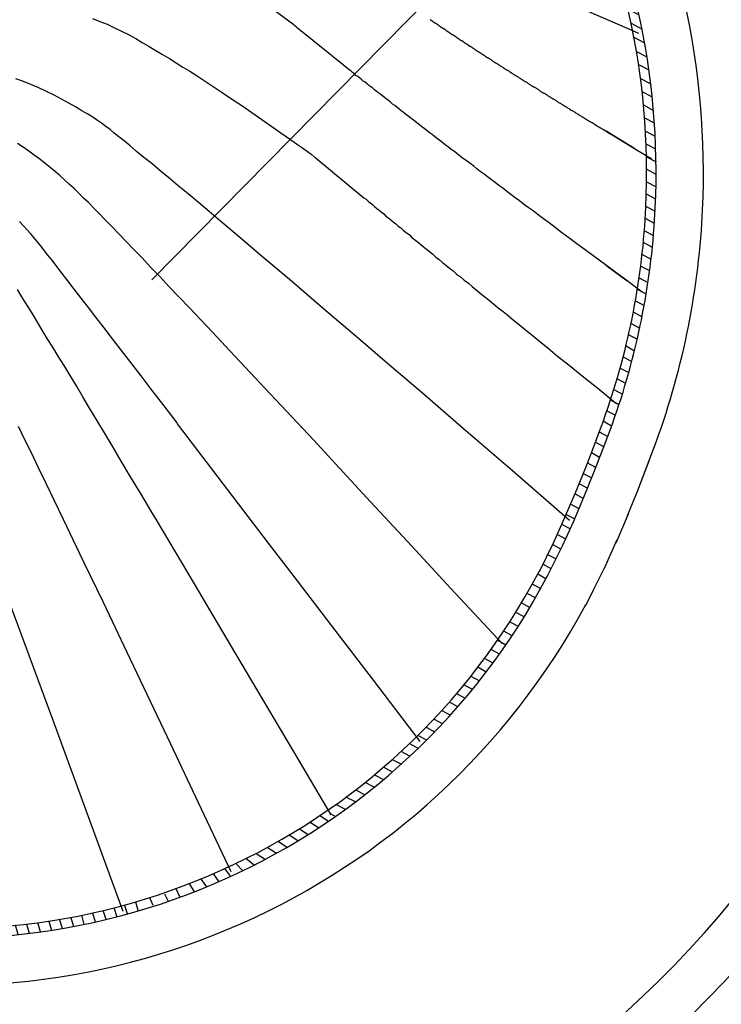
# Model space of a CAD drawing. Units: millimetres. Extents: x 1214 to 2154, y 623 to 1958.
# Drawn here: x 1809 to 1831, y 1559 to 1590 of the extents above; entities that cross this region are included whole.
import ezdxf

# ---------------------------------------------------------------- set-up
doc = ezdxf.new("R2010")
doc.units = ezdxf.units.MM
for name, color, linetype in [('100', 7, 'Continuous'), ('101', 7, 'Continuous'), ('201', 7, 'Continuous')]:
    doc.layers.add(name, color=color, linetype=linetype)

# ---------------------------------------------------------------- blocks, each defined once
blk = doc.blocks.new('*X106')
at = {"layer": '100', "color": 7, "linetype": 'Continuous'}
for p, q in [((-1461.66, 1396.8), (-1461.82, 1396.49)), ((-1461.42, 1396.51), (-1461.26, 1396.81)), ((-1460.86, 1396.81), (-1461.02, 1396.51)), ((-1460.62, 1396.51), (-1460.47, 1396.81)), ((-1460.07, 1396.8), (-1460.23, 1396.5)), ((-1464.76, 1396.19), (-1464.59, 1396.52)), ((-1464.16, 1396.59), (-1464.33, 1396.26)), ((-1463.9, 1396.32), (-1463.73, 1396.64)), ((-1463.31, 1396.69), (-1463.48, 1396.37)), ((-1463.06, 1396.41), (-1462.89, 1396.73)), ((-1462.48, 1396.76), (-1462.64, 1396.45)), ((-1462.23, 1396.47), (-1462.07, 1396.78)), ((-1459.84, 1396.49), (-1459.69, 1396.78)), ((-1459.3, 1396.76), (-1459.46, 1396.47)), ((-1459.07, 1396.44), (-1458.92, 1396.73)), ((-1458.54, 1396.69), (-1458.7, 1396.41)), ((-1458.32, 1396.37), (-1458.17, 1396.65)), ((-1457.8, 1396.61), (-1457.95, 1396.32)), ((-1457.58, 1396.27), (-1457.43, 1396.55)), ((-1457.06, 1396.5), (-1457.21, 1396.22)), ((-1466.55, 1395.81), (-1466.36, 1396.17)), ((-1465.91, 1396.27), (-1466.1, 1395.92)), ((-1465.65, 1396.02), (-1465.46, 1396.37)), ((-1465.02, 1396.45), (-1465.2, 1396.11)), ((-1456.85, 1396.16), (-1456.7, 1396.43)), ((-1456.34, 1396.36), (-1456.49, 1396.09)), ((-1456.13, 1396.02), (-1455.98, 1396.29)), ((-1455.63, 1396.21), (-1455.77, 1395.94)), ((-1467.48, 1395.56), (-1467.28, 1395.93)), ((-1466.82, 1396.06), (-1467.01, 1395.69)), ((-1455.42, 1395.86), (-1455.27, 1396.13)), ((-1454.92, 1396.04), (-1455.07, 1395.77)), ((-1454.72, 1395.67), (-1454.58, 1395.95)), ((-1454.23, 1395.85), (-1454.38, 1395.58)), ((-1468.44, 1395.25), (-1468.23, 1395.64)), ((-1467.75, 1395.79), (-1467.96, 1395.41)), ((-1454.04, 1395.47), (-1453.89, 1395.74)), ((-1453.55, 1395.63), (-1453.7, 1395.37)), ((-1469.43, 1394.89), (-1469.21, 1395.29)), ((-1468.72, 1395.47), (-1468.93, 1395.08)), ((-1453.36, 1395.25), (-1453.22, 1395.52)), ((-1452.88, 1395.4), (-1453.03, 1395.13)), ((-1452.7, 1395.01), (-1452.55, 1395.28)), ((-1469.71, 1395.1), (-1469.93, 1394.68)), ((-1452.22, 1395.15), (-1452.37, 1394.88)), ((-1452.04, 1394.76), (-1451.89, 1395.02)), ((-1470.74, 1394.65), (-1470.98, 1394.21)), ((-1470.45, 1394.46), (-1470.22, 1394.88)), ((-1451.57, 1394.9), (-1451.71, 1394.63)), ((-1451.38, 1394.5), (-1451.24, 1394.77)), ((-1450.91, 1394.64), (-1451.05, 1394.37)), ((-1471.52, 1393.94), (-1471.28, 1394.4)), ((-1450.73, 1394.24), (-1450.58, 1394.51)), ((-1450.26, 1394.37), (-1450.4, 1394.1)), ((-1471.82, 1394.12), (-1472.08, 1393.64)), ((-1450.08, 1393.96), (-1449.94, 1394.23)), ((-1449.62, 1394.09), (-1449.76, 1393.82)), ((-1472.65, 1393.32), (-1472.38, 1393.82)), ((-1449.44, 1393.68), (-1449.3, 1393.94)), ((-1448.98, 1393.79), (-1449.12, 1393.53)), ((-1472.95, 1393.49), (-1473.23, 1392.96)), ((-1448.81, 1393.37), (-1448.67, 1393.64)), ((-1448.35, 1393.48), (-1448.5, 1393.22)), ((-1473.84, 1392.57), (-1473.55, 1393.12)), ((-1474.16, 1392.72), (-1474.47, 1392.13)), ((-1475.13, 1391.63), (-1474.8, 1392.26)), ((-1475.47, 1391.75), (-1475.83, 1391.07)), ((-1476.58, 1390.41), (-1476.17, 1391.17)), ((-1476.93, 1390.5), (-1477.4, 1389.63)), ((-1478.33, 1388.63), (-1477.77, 1389.68)), ((-1478.74, 1388.61), (-1479.45, 1387.26))]:
    blk.add_line(p, q, dxfattribs=at)
blk = doc.blocks.new('*X111')
at = {"layer": '100', "color": 7, "linetype": 'Continuous'}
for p, q in [((-1437.79, 1380.31), (-1437.5, 1380.4)), ((-1437.41, 1380.06), (-1437.7, 1379.97)), ((-1437.61, 1379.63), (-1437.32, 1379.72)), ((-1437.23, 1379.38), (-1437.52, 1379.29)), ((-1437.44, 1378.95), (-1437.16, 1379.04)), ((-1437.08, 1378.69), (-1437.37, 1378.61)), ((-1437.3, 1378.26), (-1437.01, 1378.35)), ((-1436.95, 1378), (-1437.24, 1377.91)), ((-1437.18, 1377.57), (-1436.89, 1377.65)), ((-1436.84, 1377.3), (-1437.13, 1377.22)), ((-1437.09, 1376.86), (-1436.8, 1376.95)), ((-1436.76, 1376.6), (-1437.05, 1376.51)), ((-1437.02, 1376.15), (-1436.72, 1376.24)), ((-1436.7, 1375.89), (-1436.99, 1375.8)), ((-1436.97, 1375.44), (-1436.67, 1375.53)), ((-1436.66, 1375.17), (-1436.95, 1375.08)), ((-1436.94, 1374.71), (-1436.65, 1374.8)), ((-1436.64, 1374.44), (-1436.76, 1374.4))]:
    blk.add_line(p, q, dxfattribs=at)
blk = doc.blocks.new('*X110')
at = {"layer": '100', "color": 7, "linetype": 'Continuous'}
for p, q in [((-1448.04, 1393.32), (-1448.18, 1393.06)), ((-1447.87, 1392.89), (-1447.73, 1393.16)), ((-1447.43, 1392.99), (-1447.57, 1392.72)), ((-1447.27, 1392.54), (-1447.13, 1392.81)), ((-1446.83, 1392.63), (-1446.97, 1392.36)), ((-1446.67, 1392.18), (-1446.53, 1392.44)), ((-1446.23, 1392.25), (-1446.38, 1391.98)), ((-1446.09, 1391.79), (-1445.94, 1392.05)), ((-1445.65, 1391.85), (-1445.8, 1391.58)), ((-1445.51, 1391.38), (-1445.37, 1391.64)), ((-1445.08, 1391.43), (-1445.23, 1391.16)), ((-1444.95, 1390.94), (-1444.8, 1391.21)), ((-1444.53, 1390.99), (-1444.67, 1390.72)), ((-1444.4, 1390.49), (-1444.25, 1390.76)), ((-1443.98, 1390.53), (-1444.12, 1390.26)), ((-1443.86, 1390.02), (-1443.71, 1390.29)), ((-1443.44, 1390.04), (-1443.59, 1389.77)), ((-1443.33, 1389.52), (-1443.18, 1389.79)), ((-1442.92, 1389.54), (-1443.07, 1389.26)), ((-1442.81, 1389), (-1442.66, 1389.28)), ((-1442.41, 1389.01), (-1442.56, 1388.73)), ((-1442.31, 1388.45), (-1442.16, 1388.74)), ((-1441.91, 1388.46), (-1442.06, 1388.17)), ((-1441.82, 1387.89), (-1441.67, 1388.17)), ((-1441.43, 1387.88), (-1441.58, 1387.59)), ((-1441.34, 1387.29), (-1441.19, 1387.58)), ((-1440.96, 1387.28), (-1441.11, 1386.98)), ((-1440.88, 1386.67), (-1440.73, 1386.96)), ((-1440.5, 1386.65), (-1440.59, 1386.47))]:
    blk.add_line(p, q, dxfattribs=at)

msp = doc.modelspace()

# ---------------------------------------------------------------- linework, layer by layer
at = {"color": 7, "linetype": 'Continuous'}
msp.add_line((1857.322, 1626.788), (1812.842, 1581.618), dxfattribs=at)
at = {"layer": '100', "color": 6, "linetype": 'Continuous'}
for p, q in [((1826.802, 1576.208), (1827.082, 1576.948)), ((1827.192, 1576.408), (1827.362, 1576.848)), ((1826.872, 1575.558), (1827.192, 1576.408)), ((1826.592, 1575.668), (1826.802, 1576.208)), ((1828.252, 1574.968), (1828.662, 1576.058)), ((1828.252, 1574.968), (1828.612, 1575.908)), ((1826.262, 1574.838), (1826.592, 1575.668)), ((1826.532, 1574.728), (1826.872, 1575.558)), ((1825.922, 1574.058), (1826.262, 1574.838)), ((1827.902, 1574.108), (1828.282, 1575.038)), ((1827.902, 1574.108), (1828.282, 1575.038)), ((1826.202, 1573.938), (1826.532, 1574.728)), ((1827.552, 1573.278), (1827.942, 1574.198)), ((1827.552, 1573.278), (1827.942, 1574.198)), ((1825.582, 1573.298), (1825.922, 1574.058)), ((1825.852, 1573.178), (1826.202, 1573.938)), ((1825.122, 1572.368), (1825.582, 1573.298)), ((1825.382, 1572.228), (1825.852, 1573.178)), ((1827.182, 1572.468), (1827.592, 1573.378)), ((1827.182, 1572.468), (1827.592, 1573.378)), ((1826.792, 1571.698), (1827.242, 1572.588)), ((1826.792, 1571.698), (1827.242, 1572.588)), ((1826.582, 1571.278), (1826.852, 1571.798)), ((1826.582, 1571.278), (1826.852, 1571.798))]:
    msp.add_line(p, q, dxfattribs=at)
at = {"layer": '100', "color": 7, "linetype": 'Continuous'}
for p, q in [((1818.162, 1564.628), (1818.442, 1564.448)), ((1817.522, 1564.208), (1817.802, 1564.028)), ((1818.122, 1564.238), (1817.842, 1564.418)), ((1817.472, 1563.828), (1817.192, 1564.008)), ((1816.792, 1563.428), (1816.502, 1563.618)), ((1816.852, 1563.808), (1817.132, 1563.628)), ((1816.082, 1563.058), (1815.832, 1563.258)), ((1816.152, 1563.428), (1816.442, 1563.238)), ((1815.342, 1562.698), (1815.152, 1562.948)), ((1815.522, 1563.088), (1815.722, 1562.878)), ((1814.582, 1562.368), (1814.412, 1562.598)), ((1814.802, 1562.768), (1814.962, 1562.528)), ((1813.732, 1562.048), (1813.612, 1562.308)), ((1814.022, 1562.468), (1814.182, 1562.208)), ((1812.882, 1561.778), (1812.782, 1562.018)), ((1813.242, 1562.148), (1813.362, 1561.908))]:
    msp.add_line(p, q, dxfattribs=at)
at = {"layer": '100', "color": 6, "linetype": 'Continuous'}
for centre, radius, start, end in [((1805.322, 1584.998), 25, 356.3622, 26.985), ((1805.322, 1584.998), 23.5, 356.3622, 26.985), ((1805.322, 1584.998), 23.2, 356.3622, 26.985), ((1805.322, 1584.998), 23.2, 339.6936, 356.3622), ((1805.322, 1584.998), 23.5, 339.6936, 356.3622), ((1805.322, 1584.998), 25, 339.0305, 356.3622), ((1806.382, 1582.188), 21.15, 255.993, 332.3394), ((1806.382, 1582.188), 21.45, 255.985, 332.3394), ((1806.382, 1582.188), 22.95, 256.059, 331.7397), ((1806.382, 1582.188), 22.95, 256.059, 331.7397), ((1806.382, 1582.188), 32.05, 256.48, 336.0719), ((1806.382, 1582.188), 33.55, 256.48, 336.0719)]:
    msp.add_arc(centre, radius, start, end, dxfattribs=at)
at = {"layer": '101', "color": 7, "linetype": 'Continuous'}
for points in [[(1811.972, 1599.408), (1812.532, 1599.058), (1813.562, 1598.288), (1814.582, 1597.528), (1815.662, 1596.658), (1817.292, 1595.378), (1818.592, 1594.438), (1818.602, 1594.428), (1818.922, 1594.208), (1819.262, 1593.998), (1819.602, 1593.778), (1819.962, 1593.558), (1820.352, 1593.328), (1820.752, 1593.088), (1821.182, 1592.838), (1821.642, 1592.578), (1822.132, 1592.308), (1822.682, 1592.018), (1823.302, 1591.698), (1824.022, 1591.348), (1824.852, 1590.948), (1825.822, 1590.508), (1827.662, 1589.698)], [(1818.912, 1588.418), (1817.462, 1589.598), (1817.422, 1589.638), (1817.372, 1589.668), (1817.342, 1589.698), (1815.602, 1590.988), (1814.222, 1591.978), (1812.632, 1593.058), (1811.502, 1593.548), (1810.242, 1594.008), (1808.892, 1594.308)], [(1821.662, 1589.868), (1821.672, 1589.858), (1821.682, 1589.848), (1821.692, 1589.848), (1821.702, 1589.838), (1821.712, 1589.838), (1821.712, 1589.828), (1821.722, 1589.818), (1821.732, 1589.818), (1821.742, 1589.808), (1821.752, 1589.808), (1821.762, 1589.798), (1821.772, 1589.788), (1821.782, 1589.788), (1821.792, 1589.778), (1821.792, 1589.778), (1821.802, 1589.768), (1821.812, 1589.758), (1821.822, 1589.758), (1821.832, 1589.748), (1821.842, 1589.748), (1821.852, 1589.738), (1821.862, 1589.728), (1821.872, 1589.728), (1821.882, 1589.718), (1821.882, 1589.718), (1821.892, 1589.708), (1821.902, 1589.698), (1821.912, 1589.698), (1821.922, 1589.688), (1821.932, 1589.678), (1821.942, 1589.678), (1821.952, 1589.668), (1821.962, 1589.668), (1821.972, 1589.658), (1821.982, 1589.648), (1821.992, 1589.648), (1821.992, 1589.638), (1822.002, 1589.628), (1822.012, 1589.628), (1822.022, 1589.618), (1822.032, 1589.618), (1822.042, 1589.608), (1822.052, 1589.598), (1822.062, 1589.598), (1822.072, 1589.588), (1822.082, 1589.578), (1822.092, 1589.578), (1822.102, 1589.568), (1822.112, 1589.568), (1822.122, 1589.558), (1822.132, 1589.548), (1822.142, 1589.548), (1822.152, 1589.538), (1822.152, 1589.528), (1822.162, 1589.528), (1822.172, 1589.518), (1822.182, 1589.508), (1822.192, 1589.508), (1822.202, 1589.498), (1822.212, 1589.488), (1822.222, 1589.488), (1822.232, 1589.478), (1822.242, 1589.478), (1822.252, 1589.468), (1822.262, 1589.458), (1822.272, 1589.458), (1822.282, 1589.448), (1822.292, 1589.438), (1822.302, 1589.438), (1822.312, 1589.428), (1822.322, 1589.418), (1822.332, 1589.418), (1822.342, 1589.408), (1822.352, 1589.398), (1822.362, 1589.398), (1822.372, 1589.388), (1822.382, 1589.378), (1822.392, 1589.378), (1822.402, 1589.368), (1822.412, 1589.358), (1822.422, 1589.358), (1822.432, 1589.348), (1822.442, 1589.338), (1822.452, 1589.338), (1822.462, 1589.328), (1822.472, 1589.318), (1822.482, 1589.318), (1822.492, 1589.308), (1822.502, 1589.298), (1822.512, 1589.298), (1822.522, 1589.288), (1822.532, 1589.278), (1822.542, 1589.278), (1822.552, 1589.268), (1822.562, 1589.258), (1822.572, 1589.258), (1822.582, 1589.248), (1822.592, 1589.238), (1822.602, 1589.228), (1822.612, 1589.228), (1822.622, 1589.218), (1822.632, 1589.208), (1822.652, 1589.208), (1822.662, 1589.198), (1822.672, 1589.188), (1822.682, 1589.188), (1822.692, 1589.178), (1822.702, 1589.168), (1822.712, 1589.168), (1822.722, 1589.158), (1822.732, 1589.148), (1822.742, 1589.138), (1822.752, 1589.138), (1822.762, 1589.128), (1822.772, 1589.118), (1822.782, 1589.118), (1822.792, 1589.108), (1822.812, 1589.098), (1822.822, 1589.088), (1822.832, 1589.088), (1822.842, 1589.078), (1822.852, 1589.068), (1822.862, 1589.068), (1822.872, 1589.058), (1822.882, 1589.048), (1822.892, 1589.038), (1822.902, 1589.038), (1822.912, 1589.028), (1822.932, 1589.018), (1822.942, 1589.018), (1822.952, 1589.008), (1822.962, 1588.998), (1822.972, 1588.988), (1822.982, 1588.988), (1822.992, 1588.978), (1823.002, 1588.968), (1823.022, 1588.958), (1823.032, 1588.958), (1823.042, 1588.948), (1823.052, 1588.938), (1823.062, 1588.928), (1823.072, 1588.928), (1823.082, 1588.918), (1823.102, 1588.908), (1823.112, 1588.898), (1823.122, 1588.898), (1823.132, 1588.888), (1823.142, 1588.878), (1823.152, 1588.868), (1823.162, 1588.868), (1823.182, 1588.858), (1823.192, 1588.848), (1823.202, 1588.838), (1823.212, 1588.838), (1823.222, 1588.828), (1823.232, 1588.818), (1823.252, 1588.808), (1823.262, 1588.808), (1823.272, 1588.798), (1823.282, 1588.788), (1823.292, 1588.778), (1823.312, 1588.768), (1823.322, 1588.768), (1823.332, 1588.758), (1823.342, 1588.748), (1823.352, 1588.738), (1823.372, 1588.738), (1823.382, 1588.728), (1823.392, 1588.718), (1823.402, 1588.708), (1823.412, 1588.698), (1823.432, 1588.698), (1823.442, 1588.688), (1823.452, 1588.678), (1823.462, 1588.668), (1823.482, 1588.668), (1823.492, 1588.658), (1823.502, 1588.648), (1823.512, 1588.638), (1823.532, 1588.628), (1823.542, 1588.628), (1823.552, 1588.618), (1823.562, 1588.608), (1823.582, 1588.598), (1823.592, 1588.588), (1823.602, 1588.578), (1823.612, 1588.578), (1823.632, 1588.568), (1823.642, 1588.558), (1823.652, 1588.548), (1823.662, 1588.538), (1823.682, 1588.538), (1823.692, 1588.528), (1823.702, 1588.518), (1823.712, 1588.508), (1823.732, 1588.498), (1823.742, 1588.488), (1823.752, 1588.488), (1823.772, 1588.478), (1823.782, 1588.468), (1823.792, 1588.458), (1823.812, 1588.448), (1823.822, 1588.438), (1823.832, 1588.438), (1823.852, 1588.428), (1823.862, 1588.418), (1823.872, 1588.408), (1823.882, 1588.398), (1823.902, 1588.388), (1823.912, 1588.388), (1823.922, 1588.378), (1823.942, 1588.368), (1823.952, 1588.358), (1823.972, 1588.348), (1823.982, 1588.338), (1823.992, 1588.328), (1824.012, 1588.328), (1824.022, 1588.318), (1824.032, 1588.308), (1824.052, 1588.298), (1824.062, 1588.288), (1824.072, 1588.278), (1824.092, 1588.268), (1824.102, 1588.258), (1824.122, 1588.258), (1824.132, 1588.248), (1824.142, 1588.238), (1824.162, 1588.228), (1824.172, 1588.218), (1824.182, 1588.208), (1824.202, 1588.198), (1824.212, 1588.188), (1824.232, 1588.188), (1824.242, 1588.178), (1824.252, 1588.168), (1824.272, 1588.158), (1824.282, 1588.148), (1824.302, 1588.138), (1824.312, 1588.128), (1824.332, 1588.118), (1824.342, 1588.108), (1824.352, 1588.098), (1824.372, 1588.098), (1824.382, 1588.088), (1824.402, 1588.078), (1824.412, 1588.068), (1824.432, 1588.058), (1824.442, 1588.048), (1824.462, 1588.038), (1824.472, 1588.028), (1824.492, 1588.018), (1824.502, 1588.008), (1824.522, 1587.998), (1824.532, 1587.988), (1824.542, 1587.978), (1824.562, 1587.978), (1824.572, 1587.968), (1824.592, 1587.958), (1824.602, 1587.948), (1824.622, 1587.938), (1824.632, 1587.928), (1824.652, 1587.918), (1824.662, 1587.908), (1824.682, 1587.898), (1824.692, 1587.888), (1824.712, 1587.878), (1824.732, 1587.868), (1824.742, 1587.858), (1824.762, 1587.848), (1824.772, 1587.838), (1824.792, 1587.828), (1824.802, 1587.818), (1824.822, 1587.808), (1824.832, 1587.798), (1824.852, 1587.788), (1824.862, 1587.778), (1824.882, 1587.768), (1824.902, 1587.758), (1824.912, 1587.748), (1824.932, 1587.748), (1824.942, 1587.738), (1824.962, 1587.728), (1824.972, 1587.718), (1824.992, 1587.708), (1825.012, 1587.698), (1825.022, 1587.688), (1825.042, 1587.678), (1825.052, 1587.668), (1825.072, 1587.658), (1825.092, 1587.648), (1825.102, 1587.638), (1825.122, 1587.618), (1825.142, 1587.608), (1825.152, 1587.598), (1825.172, 1587.588), (1825.192, 1587.578), (1825.202, 1587.568), (1825.222, 1587.558), (1825.242, 1587.548), (1825.252, 1587.538), (1825.272, 1587.528), (1825.292, 1587.518), (1825.312, 1587.508), (1825.322, 1587.498), (1825.342, 1587.488), (1825.362, 1587.478), (1825.382, 1587.468), (1825.392, 1587.458), (1825.412, 1587.438), (1825.432, 1587.428), (1825.452, 1587.418), (1825.472, 1587.408), (1825.482, 1587.398), (1825.502, 1587.388), (1825.522, 1587.378), (1825.542, 1587.358), (1825.562, 1587.348), (1825.582, 1587.338), (1825.602, 1587.328), (1825.622, 1587.318), (1825.642, 1587.308), (1825.652, 1587.288), (1825.672, 1587.278), (1825.692, 1587.268), (1825.712, 1587.258), (1825.732, 1587.238), (1825.752, 1587.228), (1825.782, 1587.218), (1825.802, 1587.208), (1825.822, 1587.188), (1825.842, 1587.178), (1825.862, 1587.168), (1825.882, 1587.148), (1825.902, 1587.138), (1825.922, 1587.128), (1825.952, 1587.108), (1825.972, 1587.098), (1825.992, 1587.088), (1826.012, 1587.068), (1826.032, 1587.058), (1826.062, 1587.048), (1826.082, 1587.028), (1826.102, 1587.018), (1826.132, 1586.998), (1826.152, 1586.988), (1826.172, 1586.968), (1826.202, 1586.958), (1826.222, 1586.938), (1826.252, 1586.928), (1826.272, 1586.908), (1826.302, 1586.898), (1826.322, 1586.878), (1826.352, 1586.868), (1826.382, 1586.848), (1826.402, 1586.828), (1826.432, 1586.818), (1826.462, 1586.798), (1826.482, 1586.778), (1826.512, 1586.768), (1826.542, 1586.748), (1826.572, 1586.728), (1826.602, 1586.708), (1826.632, 1586.688), (1826.662, 1586.678), (1826.692, 1586.658), (1826.722, 1586.638), (1826.762, 1586.618), (1826.792, 1586.598), (1826.822, 1586.578), (1826.862, 1586.558), (1826.892, 1586.538), (1826.932, 1586.508), (1826.962, 1586.488), (1827.002, 1586.468), (1827.042, 1586.448), (1827.082, 1586.418), (1827.112, 1586.398), (1827.152, 1586.378), (1828.142, 1585.778), (1827.242, 1586.328), (1827.282, 1586.298), (1827.322, 1586.278), (1827.362, 1586.248), (1827.412, 1586.218), (1827.422, 1586.208)], [(1827.662, 1589.698), (1828.262, 1589.438)], [(1818.992, 1588.358), (1818.912, 1588.418)], [(1827.262, 1582.058), (1827.902, 1581.578), (1826.612, 1582.538), (1826.312, 1582.758), (1826.052, 1582.948), (1825.822, 1583.118), (1825.622, 1583.278), (1825.432, 1583.418), (1825.252, 1583.548), (1825.082, 1583.678), (1824.922, 1583.798), (1824.772, 1583.908), (1824.622, 1584.018), (1824.492, 1584.118), (1824.352, 1584.218), (1824.222, 1584.318), (1824.092, 1584.418), (1823.962, 1584.518), (1823.842, 1584.608), (1823.722, 1584.698), (1823.602, 1584.788), (1823.482, 1584.878), (1823.372, 1584.968), (1823.252, 1585.048), (1823.142, 1585.138), (1823.042, 1585.218), (1822.932, 1585.298), (1822.832, 1585.378), (1822.722, 1585.448), (1822.622, 1585.528), (1822.522, 1585.608), (1822.432, 1585.678), (1822.332, 1585.748), (1822.242, 1585.818), (1822.152, 1585.888), (1822.062, 1585.958), (1821.972, 1586.028), (1821.892, 1586.088), (1821.802, 1586.158), (1821.722, 1586.218), (1821.632, 1586.288), (1821.552, 1586.348), (1821.472, 1586.408), (1821.402, 1586.468), (1821.322, 1586.528), (1821.242, 1586.588), (1821.172, 1586.648), (1821.092, 1586.708), (1821.022, 1586.758), (1820.952, 1586.818), (1820.882, 1586.868), (1820.812, 1586.928), (1820.742, 1586.978), (1820.672, 1587.038), (1820.602, 1587.088), (1820.542, 1587.138), (1820.472, 1587.188), (1820.402, 1587.248), (1820.342, 1587.298), (1820.272, 1587.348), (1820.212, 1587.398), (1820.152, 1587.448), (1820.082, 1587.498), (1820.022, 1587.548), (1819.962, 1587.588), (1819.902, 1587.638), (1819.842, 1587.688), (1819.782, 1587.738), (1819.722, 1587.778), (1819.662, 1587.828), (1819.602, 1587.878), (1819.542, 1587.918), (1819.482, 1587.968), (1819.432, 1588.008), (1819.372, 1588.058), (1819.312, 1588.098), (1819.262, 1588.148), (1819.202, 1588.188), (1819.152, 1588.238), (1819.092, 1588.278), (1819.042, 1588.318), (1818.992, 1588.358), (1818.932, 1588.408), (1818.912, 1588.418)], [(1828.142, 1585.778), (1828.222, 1585.728), (1828.352, 1585.648), (1828.502, 1585.558), (1828.682, 1585.448)], [(1828.382, 1581.228), (1827.902, 1581.578)]]:
    msp.add_lwpolyline(points, dxfattribs=at)
at = {"layer": '201', "color": 7, "linetype": 'Continuous'}
for points in [[(1810.962, 1589.898), (1811.192, 1589.808), (1811.432, 1589.718), (1811.662, 1589.608), (1811.882, 1589.498), (1812.102, 1589.388), (1812.332, 1589.268), (1812.542, 1589.138), (1812.762, 1589.008), (1812.972, 1588.888), (1813.182, 1588.758), (1813.402, 1588.628), (1813.612, 1588.498), (1813.822, 1588.358), (1814.052, 1588.228), (1814.282, 1588.078), (1814.532, 1587.918), (1814.792, 1587.748), (1815.072, 1587.558), (1815.372, 1587.358), (1815.692, 1587.138), (1816.012, 1586.918), (1816.332, 1586.698), (1816.642, 1586.478), (1816.932, 1586.278), (1817.202, 1586.088), (1817.432, 1585.928), (1817.622, 1585.798), (1817.772, 1585.678), (1817.892, 1585.598), (1817.992, 1585.518), (1818.012, 1585.508)], [(1818.282, 1580.698), (1817.342, 1581.508), (1816.802, 1581.968), (1816.302, 1582.388), (1815.842, 1582.778), (1815.422, 1583.138), (1815.032, 1583.468), (1814.662, 1583.778), (1814.322, 1584.068), (1813.992, 1584.338), (1813.682, 1584.598), (1813.382, 1584.848), (1813.102, 1585.078), (1812.842, 1585.298), (1812.592, 1585.498), (1812.362, 1585.688), (1812.162, 1585.858), (1811.972, 1586.018), (1811.802, 1586.148), (1811.652, 1586.268), (1811.522, 1586.378), (1811.382, 1586.478), (1811.252, 1586.578), (1811.122, 1586.668), (1810.972, 1586.768), (1810.812, 1586.868), (1810.622, 1586.978), (1810.422, 1587.098), (1810.212, 1587.218), (1809.982, 1587.338), (1809.752, 1587.468), (1809.502, 1587.588), (1809.262, 1587.698), (1809.012, 1587.808), (1808.772, 1587.908), (1808.532, 1587.988)], [(1816.252, 1578.358), (1816.122, 1578.508), (1815.632, 1579.028), (1815.182, 1579.508), (1814.772, 1579.948), (1814.392, 1580.348), (1814.032, 1580.728), (1813.702, 1581.078), (1813.382, 1581.408), (1813.092, 1581.718), (1812.802, 1582.018), (1812.532, 1582.308), (1812.272, 1582.578), (1812.022, 1582.838), (1811.792, 1583.078), (1811.572, 1583.308), (1811.362, 1583.518), (1811.172, 1583.718), (1810.992, 1583.898), (1810.832, 1584.068), (1810.672, 1584.218), (1810.522, 1584.368), (1810.382, 1584.508), (1810.232, 1584.638), (1810.092, 1584.778), (1809.942, 1584.908), (1809.792, 1585.038), (1809.622, 1585.178), (1809.462, 1585.308), (1809.292, 1585.438), (1809.112, 1585.568), (1808.942, 1585.698), (1808.762, 1585.818), (1808.582, 1585.938)], [(1818.012, 1585.508), (1819.562, 1584.218), (1819.632, 1584.168), (1819.702, 1584.108), (1819.762, 1584.058), (1819.832, 1583.998), (1819.902, 1583.938), (1819.972, 1583.878), (1820.042, 1583.828), (1820.112, 1583.768), (1820.192, 1583.708), (1820.262, 1583.638), (1820.342, 1583.578), (1820.412, 1583.518), (1820.492, 1583.448), (1820.572, 1583.388), (1820.652, 1583.318), (1820.732, 1583.258), (1820.812, 1583.188), (1820.902, 1583.118), (1820.992, 1583.048), (1821.072, 1582.968), (1821.162, 1582.898), (1821.252, 1582.828), (1821.352, 1582.748), (1821.442, 1582.668), (1821.542, 1582.588), (1821.642, 1582.508), (1821.742, 1582.428), (1821.842, 1582.338), (1821.952, 1582.258), (1822.052, 1582.168), (1822.162, 1582.078), (1822.272, 1581.988), (1822.392, 1581.898), (1822.502, 1581.798), (1822.622, 1581.708), (1822.742, 1581.608), (1822.872, 1581.508), (1822.992, 1581.398), (1823.122, 1581.298), (1823.252, 1581.188), (1823.392, 1581.078), (1823.532, 1580.968), (1823.672, 1580.848), (1823.812, 1580.728), (1823.972, 1580.608), (1824.132, 1580.478), (1824.302, 1580.338), (1824.492, 1580.188), (1824.682, 1580.028), (1824.892, 1579.858), (1825.132, 1579.668), (1825.402, 1579.448), (1825.702, 1579.198), (1826.062, 1578.908), (1826.482, 1578.568), (1826.972, 1578.178), (1827.532, 1577.718)], [(1813.662, 1577.048), (1813.642, 1577.078), (1813.232, 1577.618), (1812.852, 1578.108), (1812.502, 1578.568), (1812.182, 1578.988), (1811.882, 1579.378), (1811.592, 1579.748), (1811.332, 1580.088), (1811.072, 1580.428), (1810.832, 1580.738), (1810.602, 1581.038), (1810.382, 1581.318), (1810.182, 1581.578), (1810.002, 1581.818), (1809.832, 1582.038), (1809.682, 1582.238), (1809.542, 1582.408), (1809.422, 1582.568), (1809.312, 1582.708), (1809.202, 1582.838), (1809.102, 1582.958), (1809.002, 1583.078), (1808.892, 1583.198), (1808.782, 1583.328), (1808.652, 1583.468)], [(1812.992, 1574.008), (1812.852, 1574.228), (1812.502, 1574.818), (1812.172, 1575.368), (1811.872, 1575.868), (1811.602, 1576.338), (1811.342, 1576.768), (1811.102, 1577.168), (1810.872, 1577.548), (1810.652, 1577.908), (1810.452, 1578.248), (1810.252, 1578.578), (1810.062, 1578.898), (1809.872, 1579.198), (1809.702, 1579.478), (1809.532, 1579.758), (1809.372, 1580.018), (1809.222, 1580.268), (1809.082, 1580.508), (1808.942, 1580.728), (1808.812, 1580.938), (1808.692, 1581.128), (1808.582, 1581.308)], [(1826.082, 1573.988), (1824.272, 1575.558), (1822.722, 1576.888), (1821.422, 1578.018), (1820.312, 1578.958), (1819.392, 1579.758), (1818.282, 1580.698)], [(1823.942, 1570.078), (1822.322, 1571.828), (1820.942, 1573.318), (1819.772, 1574.578), (1818.792, 1575.638), (1817.962, 1576.538), (1816.252, 1578.358)], [(1811.312, 1571.378), (1810.692, 1572.658), (1810.352, 1573.368), (1810.042, 1574.018), (1809.762, 1574.608), (1809.492, 1575.158), (1809.252, 1575.658), (1809.032, 1576.128), (1808.812, 1576.558), (1808.622, 1576.968)], [(1821.342, 1566.978), (1819.832, 1568.958), (1818.542, 1570.648), (1817.462, 1572.068), (1816.542, 1573.268), (1813.662, 1577.048)], [(1818.522, 1564.648), (1817.352, 1566.638), (1816.352, 1568.328), (1815.502, 1569.758), (1814.792, 1570.968), (1814.192, 1571.978), (1812.992, 1574.008)], [(1811.932, 1561.588), (1809.702, 1567.678), (1808.132, 1571.928)], [(1815.362, 1562.838), (1814.322, 1565.028), (1813.442, 1566.888), (1812.692, 1568.468), (1812.062, 1569.798), (1811.312, 1571.378)]]:
    msp.add_lwpolyline(points, dxfattribs=at)

# ---------------------------------------------------------------- block references
at = {"rotation": 270}
for name in ['*X106', '*X110', '*X111']:
    msp.add_blockref(name, (432.012, 124.098), dxfattribs=at)

doc.saveas('drawing.dxf')
